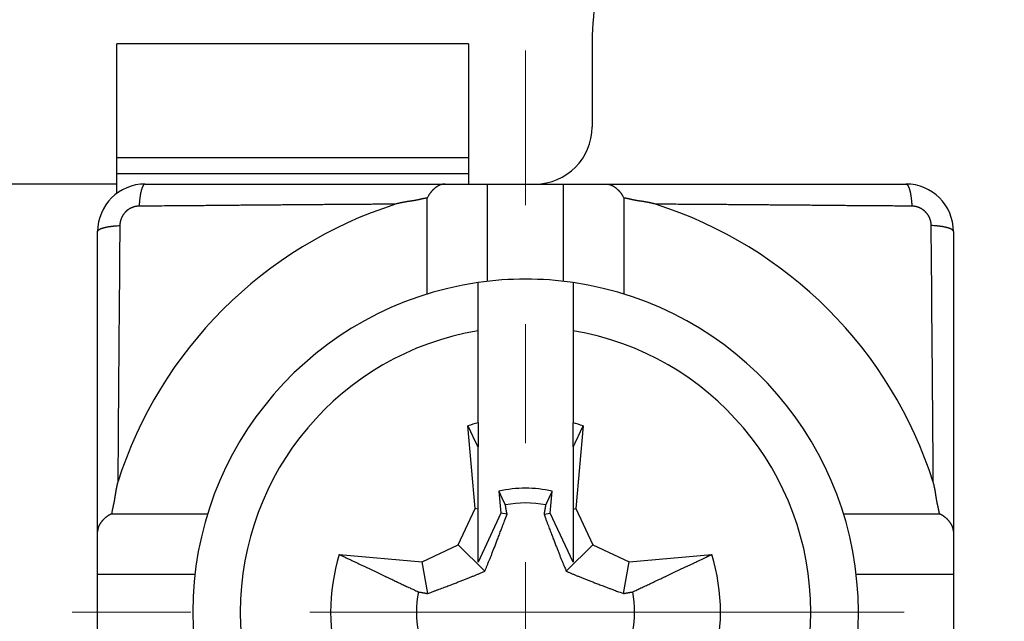
# Model space of a CAD drawing. Units: millimetres. Extents: x 11 to 673, y 29 to 395.
# Drawn here: x 517 to 528, y 347 to 353 of the extents above; entities that cross this region are included whole.
import ezdxf

# ---------------------------------------------------------------- set-up
doc = ezdxf.new("R2010")
doc.units = ezdxf.units.MM
doc.header["$MEASUREMENT"] = 0
doc.linetypes.add('CENTER', pattern=[2, 1.25, -0.25, 0.25, -0.25])
doc.layers.get('0').update_dxf_attribs({"lineweight": 30})
doc.layers.add('CEN', color=1, linetype='CENTER', lineweight=15)

msp = doc.modelspace()

# ---------------------------------------------------------------- linework, layer by layer
for p, q in [((522.068, 352.722), (518.368, 352.722)), ((518.368, 351.523), (518.368, 352.722)), ((522.068, 352.722), (522.068, 351.523)), ((523.368, 352.677), (523.368, 351.848)), ((522.068, 351.523), (518.368, 351.523)), ((518.368, 351.357), (518.368, 351.523)), ((522.068, 351.523), (522.068, 351.357)), ((518.368, 351.357), (522.068, 351.357)), ((518.368, 351.157), (518.368, 351.357)), ((522.068, 351.357), (522.068, 351.248)), ((518.368, 351.248), (515.168, 351.248)), ((518.668, 351.248), (521.822, 351.248)), ((521.822, 351.248), (522.268, 351.248)), ((522.268, 350.225), (522.268, 351.248)), ((522.268, 351.248), (523.068, 351.248)), ((523.068, 350.225), (523.068, 351.248)), ((523.068, 351.248), (523.513, 351.248)), ((523.513, 351.248), (526.668, 351.248)), ((518.379, 351.157), (518.368, 351.157)), ((521.635, 350.093), (521.635, 351.101)), ((523.701, 351.101), (523.701, 350.093)), ((518.168, 347.594), (518.168, 350.748)), ((527.168, 350.748), (527.168, 347.594)), ((522.168, 349.706), (522.168, 350.212)), ((523.168, 350.212), (523.168, 349.706)), ((522.168, 348.736), (522.168, 349.706)), ((523.168, 349.706), (523.168, 348.736)), ((522.138, 347.836), (522.062, 348.707)), ((522.168, 348.736), (522.168, 348.485)), ((523.168, 348.485), (523.168, 348.736)), ((523.273, 348.707), (523.197, 347.836)), ((522.168, 347.831), (522.168, 348.485)), ((523.168, 348.485), (523.168, 347.831)), ((522.388, 348.02), (522.408, 347.789)), ((522.927, 347.789), (522.948, 348.02)), ((521.961, 347.455), (522.138, 347.836)), ((522.168, 347.831), (522.138, 347.836)), ((522.168, 347.274), (522.168, 347.831)), ((523.168, 347.831), (523.197, 347.836)), ((523.168, 347.831), (523.168, 347.274)), ((523.197, 347.836), (523.375, 347.455)), ((518.315, 347.781), (519.324, 347.781)), ((522.408, 347.789), (522.168, 347.274)), ((522.473, 347.777), (522.408, 347.789)), ((522.862, 347.777), (522.927, 347.789)), ((523.168, 347.274), (522.927, 347.789)), ((526.012, 347.781), (527.021, 347.781)), ((518.168, 347.148), (518.168, 347.594)), ((527.168, 347.594), (527.168, 347.148)), ((521.58, 347.278), (521.961, 347.455)), ((522.239, 347.177), (521.961, 347.455)), ((523.096, 347.177), (523.375, 347.455)), ((523.375, 347.455), (523.756, 347.278)), ((520.709, 347.354), (521.58, 347.278)), ((523.756, 347.278), (524.626, 347.354)), ((521.639, 346.943), (521.58, 347.278)), ((523.697, 346.943), (523.756, 347.278)), ((518.168, 347.148), (519.191, 347.148)), ((518.168, 346.348), (518.168, 347.148)), ((526.145, 347.148), (527.168, 347.148)), ((527.168, 347.148), (527.168, 346.348))]:
    msp.add_line(p, q)
for points in [[(518.668, 351.248), (518.665, 351.248, 0.050486), (518.662, 351.247, 0.045346), (518.659, 351.246, 0.039446), (518.657, 351.244, 0.034625), (518.654, 351.241, 0.029001), (518.651, 351.238, 0.024173), (518.648, 351.235, 0.019978), (518.645, 351.23, 0.016856), (518.643, 351.225, 0.014175), (518.64, 351.22, 0.012157), (518.637, 351.213, 0.010432), (518.635, 351.207, 0.009119), (518.632, 351.199, 0.007993), (518.63, 351.191, 0.00712), (518.627, 351.183, 0.006338), (518.625, 351.174, 0.005698), (518.623, 351.164, 0.005202), (518.62, 351.155, 0.004838), (518.618, 351.144, 0.004336), (518.616, 351.133, 0.003797), (518.615, 351.123, 0.003848), (518.613, 351.111, 0.004179), (518.611, 351.099, 0.003063), (518.61, 351.088, 0.001227), (518.609, 351.077, 0.003848), (518.608, 351.064, 0.006024), (518.606, 351.043, 0.002889), (518.604, 351.015, 0.001539)], [(521.822, 351.248), (521.818, 351.248, 0.007496), (521.814, 351.248, 0.007589), (521.81, 351.248, 0.007623), (521.805, 351.247, 0.007583), (521.801, 351.247, 0.007548), (521.797, 351.246, 0.007502), (521.793, 351.245, 0.007444), (521.789, 351.244, 0.00736), (521.785, 351.243, 0.00727), (521.781, 351.242, 0.007161), (521.777, 351.241, 0.007045), (521.772, 351.239, 0.006913), (521.768, 351.238, 0.006776), (521.764, 351.236, 0.006627), (521.76, 351.234, 0.006474), (521.756, 351.232, 0.006312), (521.752, 351.23, 0.006149), (521.749, 351.228, 0.005979), (521.745, 351.226, 0.005809), (521.741, 351.223, 0.005635), (521.737, 351.221, 0.005463), (521.733, 351.218, 0.005289), (521.729, 351.216, 0.005119), (521.725, 351.213, 0.004948), (521.721, 351.21, 0.00478), (521.717, 351.207, 0.004612), (521.714, 351.204, 0.004453), (521.71, 351.2, 0.0043), (521.706, 351.197, 0.004136), (521.702, 351.194, 0.003954), (521.698, 351.19, 0.003862), (521.694, 351.186, 0.003867), (521.691, 351.183, 0.003954), (521.687, 351.179, 0.004175), (521.683, 351.175, 0.004316), (521.679, 351.171, 0.004452), (521.676, 351.166, 0.00465), (521.672, 351.162, 0.004964), (521.669, 351.158, 0.00493), (521.665, 351.153, 0.00469), (521.662, 351.148, 0.005452), (521.658, 351.144, 0.006912), (521.655, 351.139, 0.00516), (521.652, 351.134, 0.001319), (521.649, 351.129, 0.007963), (521.646, 351.123, 0.01438), (521.641, 351.114, 0.006889), (521.635, 351.101, 0.003536)], [(523.513, 351.248), (523.517, 351.248, -0.007496), (523.521, 351.248, -0.007589), (523.526, 351.248, -0.007623), (523.53, 351.247, -0.007583), (523.534, 351.247, -0.007548), (523.538, 351.246, -0.007502), (523.542, 351.245, -0.007444), (523.547, 351.244, -0.00736), (523.551, 351.243, -0.00727), (523.555, 351.242, -0.007161), (523.559, 351.241, -0.007045), (523.563, 351.239, -0.006913), (523.567, 351.238, -0.006776), (523.571, 351.236, -0.006627), (523.575, 351.234, -0.006474), (523.579, 351.232, -0.006312), (523.583, 351.23, -0.006149), (523.587, 351.228, -0.005979), (523.591, 351.226, -0.005809), (523.595, 351.223, -0.005635), (523.599, 351.221, -0.005463), (523.602, 351.218, -0.005289), (523.606, 351.216, -0.005119), (523.61, 351.213, -0.004948), (523.614, 351.21, -0.00478), (523.618, 351.207, -0.004612), (523.622, 351.204, -0.004453), (523.626, 351.2, -0.0043), (523.629, 351.197, -0.004136), (523.633, 351.194, -0.003954), (523.637, 351.19, -0.003862), (523.641, 351.186, -0.003867), (523.645, 351.183, -0.003954), (523.648, 351.179, -0.004175), (523.652, 351.175, -0.004316), (523.656, 351.171, -0.004452), (523.66, 351.166, -0.00465), (523.663, 351.162, -0.004963), (523.667, 351.158, -0.00493), (523.67, 351.153, -0.00469), (523.674, 351.148, -0.005452), (523.677, 351.144, -0.006912), (523.68, 351.139, -0.005159), (523.684, 351.134, -0.001319), (523.686, 351.129, -0.007962), (523.69, 351.123, -0.014379), (523.694, 351.114, -0.006888), (523.701, 351.101, -0.003536)], [(526.668, 351.248), (526.67, 351.248, -0.050488), (526.673, 351.247, -0.045347), (526.676, 351.246, -0.039446), (526.679, 351.244, -0.034625), (526.682, 351.241, -0.029001), (526.684, 351.238, -0.024173), (526.687, 351.235, -0.019977), (526.69, 351.23, -0.016856), (526.693, 351.225, -0.014175), (526.695, 351.22, -0.012157), (526.698, 351.213, -0.010432), (526.701, 351.207, -0.009118), (526.703, 351.199, -0.007992), (526.706, 351.191, -0.00712), (526.708, 351.183, -0.006338), (526.711, 351.174, -0.005698), (526.713, 351.164, -0.005202), (526.715, 351.155, -0.004838), (526.717, 351.144, -0.004336), (526.719, 351.133, -0.003796), (526.721, 351.123, -0.003848), (526.722, 351.111, -0.004179), (526.724, 351.099, -0.003063), (526.725, 351.088, -0.001226), (526.726, 351.077, -0.003848), (526.728, 351.064, -0.006024), (526.729, 351.043, -0.002889), (526.731, 351.015, -0.001539)], [(521.301, 351.036), (521.233, 351.036, 0.000042), (521.165, 351.035, 0.000043), (521.096, 351.035, 0.000042), (521.028, 351.034, 0.00004), (520.96, 351.034, 0.000038), (520.892, 351.033, 0.000036), (520.823, 351.033, 0.000035), (520.755, 351.032, 0.000033), (520.687, 351.032, 0.000032), (520.619, 351.031, 0.00003), (520.552, 351.031, 0.000028), (520.484, 351.03, 0.000027), (520.416, 351.03, 0.000025), (520.348, 351.029, 0.000023), (520.28, 351.029, 0.000022), (520.213, 351.028, 0.00002), (520.145, 351.028, 0.000018), (520.078, 351.027, 0.000016), (520.01, 351.027, 0.000015), (519.943, 351.026, 0.000013), (519.875, 351.025, 0.000011), (519.808, 351.025, 0.00001), (519.741, 351.024, 0.000008), (519.674, 351.024, 0.000006), (519.606, 351.023, 0.000005), (519.539, 351.023, 0.000003), (519.472, 351.022, 0.000001), (519.405, 351.022, -0.000001), (519.338, 351.021, -0.000002), (519.271, 351.02, -0.000003), (519.205, 351.02, -0.000006), (519.137, 351.019, -0.000011), (519.068, 351.019, -0.000008), (519.004, 351.018, 0), (518.945, 351.018, -0.000017), (518.87, 351.017, -0.000038), (518.755, 351.016, -0.000019), (518.604, 351.015, -0.00001)], [(521.635, 351.101), (521.628, 351.1, 0.003204), (521.621, 351.099, 0.003349), (521.615, 351.098, 0.003214), (521.608, 351.097, 0.002762), (521.601, 351.096, 0.002427), (521.595, 351.095, 0.002124), (521.588, 351.093, 0.001838), (521.581, 351.092, 0.001497), (521.575, 351.09, 0.001198), (521.568, 351.089, 0.000867), (521.561, 351.087, 0.000572), (521.555, 351.086, 0.00024), (521.548, 351.084, -0.000056), (521.542, 351.083, -0.000392), (521.535, 351.081, -0.000682), (521.528, 351.08, -0.001), (521.522, 351.079, -0.001312), (521.515, 351.077, -0.001696), (521.508, 351.076, -0.001863), (521.502, 351.075, -0.001855), (521.495, 351.073, -0.001746), (521.488, 351.072, -0.001506), (521.481, 351.071, -0.001316), (521.475, 351.07, -0.001128), (521.468, 351.069, -0.000956), (521.461, 351.068, -0.000756), (521.455, 351.067, -0.00058), (521.448, 351.066, -0.000383), (521.441, 351.065, -0.000209), (521.434, 351.064, -0.000011), (521.428, 351.063, 0.000163), (521.421, 351.062, 0.00036), (521.414, 351.06, 0.000536), (521.407, 351.059, 0.000738), (521.401, 351.058, 0.000909), (521.394, 351.057, 0.001092), (521.387, 351.056, 0.001289), (521.381, 351.055, 0.001541), (521.374, 351.054, 0.001645), (521.367, 351.052, 0.001658), (521.361, 351.051, 0.002099), (521.354, 351.05, 0.002896), (521.347, 351.048, 0.002211), (521.341, 351.047, 0.000444), (521.335, 351.045, 0.003727), (521.327, 351.043, 0.007233), (521.316, 351.04, 0.003584), (521.301, 351.036, 0.001855)], [(524.034, 351.036), (524.027, 351.038, 0.003433), (524.021, 351.04, 0.003522), (524.014, 351.042, 0.003443), (524.008, 351.043, 0.003174), (524.001, 351.045, 0.002974), (523.995, 351.047, 0.002793), (523.988, 351.048, 0.002622), (523.981, 351.05, 0.002417), (523.975, 351.051, 0.002238), (523.968, 351.052, 0.002038), (523.961, 351.054, 0.001861), (523.955, 351.055, 0.001661), (523.948, 351.056, 0.001484), (523.941, 351.057, 0.001284), (523.935, 351.058, 0.001108), (523.928, 351.059, 0.00091), (523.921, 351.06, 0.000734), (523.914, 351.062, 0.000536), (523.908, 351.063, 0.000361), (523.901, 351.064, 0.000164), (523.894, 351.065, -0.000011), (523.887, 351.066, -0.000209), (523.881, 351.067, -0.000383), (523.874, 351.068, -0.00058), (523.867, 351.069, -0.000756), (523.861, 351.07, -0.000956), (523.854, 351.071, -0.001128), (523.847, 351.072, -0.001316), (523.84, 351.073, -0.001506), (523.834, 351.075, -0.001746), (523.827, 351.076, -0.001855), (523.82, 351.077, -0.001863), (523.814, 351.079, -0.001696), (523.807, 351.08, -0.00131), (523.8, 351.081, -0.001001), (523.794, 351.083, -0.000691), (523.787, 351.084, -0.000389), (523.781, 351.086, -0.000016), (523.774, 351.087, 0.00023), (523.767, 351.089, 0.000417), (523.761, 351.09, 0.000908), (523.754, 351.092, 0.001739), (523.747, 351.093, 0.001339), (523.741, 351.095, -0.000068), (523.735, 351.096, 0.002904), (523.727, 351.097, 0.00637), (523.716, 351.099, 0.003198), (523.701, 351.101, 0.001621)], [(526.731, 351.015), (526.665, 351.015, -0.000019), (526.598, 351.016, -0.00002), (526.531, 351.017, -0.000019), (526.465, 351.017, -0.000016), (526.398, 351.018, -0.000014), (526.331, 351.018, -0.000013), (526.265, 351.019, -0.000011), (526.198, 351.019, -0.000009), (526.131, 351.02, -0.000008), (526.064, 351.02, -0.000006), (525.997, 351.021, -0.000004), (525.93, 351.022, -0.000002), (525.863, 351.022, -0.000001), (525.796, 351.023, 0.000001), (525.729, 351.023, 0.000003), (525.662, 351.024, 0.000005), (525.595, 351.024, 0.000006), (525.527, 351.025, 0.000008), (525.46, 351.025, 0.00001), (525.393, 351.026, 0.000011), (525.325, 351.027, 0.000013), (525.258, 351.027, 0.000015), (525.19, 351.028, 0.000016), (525.122, 351.028, 0.000018), (525.055, 351.029, 0.00002), (524.987, 351.029, 0.000021), (524.919, 351.03, 0.000023), (524.852, 351.03, 0.000026), (524.784, 351.031, 0.000026), (524.716, 351.031, 0.000026), (524.648, 351.032, 0.000031), (524.58, 351.032, 0.00004), (524.51, 351.033, 0.00003), (524.444, 351.033, 0.000008), (524.384, 351.034, 0.000048), (524.307, 351.034, 0.00009), (524.189, 351.035, 0.000045), (524.034, 351.036, 0.000023)], [(518.604, 351.015), (518.6, 351.015, 0.005508), (518.595, 351.015, 0.005491), (518.591, 351.014, 0.005475), (518.586, 351.014, 0.005475), (518.582, 351.014, 0.005475), (518.577, 351.013, 0.005477), (518.573, 351.012, 0.005481), (518.569, 351.012, 0.005493), (518.564, 351.011, 0.005504), (518.56, 351.01, 0.005523), (518.555, 351.009, 0.005541), (518.551, 351.007, 0.005566), (518.547, 351.006, 0.005591), (518.542, 351.005, 0.005626), (518.538, 351.003, 0.005627), (518.534, 351.002, 0.005599), (518.53, 351, 0.005572), (518.525, 350.998, 0.005543), (518.521, 350.996, 0.005521), (518.517, 350.995, 0.005501), (518.513, 350.992, 0.005486), (518.509, 350.99, 0.005474), (518.505, 350.988, 0.005466), (518.501, 350.986, 0.005462), (518.497, 350.983, 0.005461), (518.493, 350.981, 0.005464), (518.489, 350.978, 0.00547), (518.486, 350.976, 0.005481), (518.482, 350.973, 0.005493), (518.478, 350.97, 0.005512), (518.475, 350.967, 0.005531), (518.471, 350.964, 0.005554), (518.468, 350.961, 0.005582), (518.465, 350.958, 0.005621), (518.461, 350.955, 0.005641), (518.458, 350.952, 0.005648), (518.455, 350.948, 0.005633), (518.452, 350.945, 0.005595), (518.449, 350.941, 0.005568), (518.446, 350.938, 0.005547), (518.443, 350.934, 0.005531), (518.44, 350.93, 0.005516), (518.438, 350.927, 0.005507), (518.435, 350.923, 0.005501), (518.433, 350.919, 0.0055), (518.43, 350.915, 0.005502), (518.428, 350.911, 0.005509), (518.426, 350.907, 0.00552), (518.424, 350.903, 0.005535), (518.422, 350.899, 0.005557), (518.42, 350.895, 0.005577), (518.418, 350.891, 0.005599), (518.416, 350.886, 0.005602), (518.414, 350.882, 0.00558), (518.413, 350.878, 0.005545), (518.411, 350.874, 0.005489), (518.41, 350.869, 0.005519), (518.409, 350.865, 0.00561), (518.407, 350.861, 0.005445), (518.406, 350.856, 0.00508), (518.405, 350.852, 0.005592), (518.405, 350.847, 0.006652), (518.404, 350.843, 0.005066), (518.403, 350.839, 0.001758), (518.403, 350.835, 0.007128), (518.402, 350.83, 0.012337), (518.402, 350.822, 0.006067), (518.401, 350.812, 0.00322)], [(526.934, 350.812), (526.934, 350.816, 0.0055), (526.934, 350.821, 0.005483), (526.934, 350.825, 0.005467), (526.933, 350.83, 0.005467), (526.933, 350.834, 0.005468), (526.932, 350.839, 0.005471), (526.932, 350.843, 0.005475), (526.931, 350.847, 0.005488), (526.93, 350.852, 0.0055), (526.929, 350.856, 0.005519), (526.928, 350.861, 0.005538), (526.927, 350.865, 0.005563), (526.925, 350.869, 0.005589), (526.924, 350.874, 0.005625), (526.923, 350.878, 0.005627), (526.921, 350.882, 0.0056), (526.919, 350.886, 0.005573), (526.918, 350.891, 0.005544), (526.916, 350.895, 0.005521), (526.914, 350.899, 0.005502), (526.912, 350.903, 0.005486), (526.91, 350.907, 0.005474), (526.907, 350.911, 0.005466), (526.905, 350.915, 0.005462), (526.903, 350.919, 0.005461), (526.9, 350.923, 0.005464), (526.898, 350.927, 0.00547), (526.895, 350.93, 0.00548), (526.892, 350.934, 0.005493), (526.889, 350.938, 0.005512), (526.886, 350.941, 0.00553), (526.884, 350.945, 0.005554), (526.88, 350.948, 0.005582), (526.877, 350.952, 0.005621), (526.874, 350.955, 0.005641), (526.871, 350.958, 0.005648), (526.867, 350.961, 0.005633), (526.864, 350.964, 0.005595), (526.861, 350.967, 0.005568), (526.857, 350.97, 0.005547), (526.853, 350.973, 0.005531), (526.85, 350.976, 0.005516), (526.846, 350.978, 0.005507), (526.842, 350.981, 0.005501), (526.838, 350.983, 0.0055), (526.834, 350.986, 0.005503), (526.83, 350.988, 0.00551), (526.826, 350.99, 0.00552), (526.822, 350.992, 0.005536), (526.818, 350.995, 0.005558), (526.814, 350.996, 0.005578), (526.81, 350.998, 0.005599), (526.806, 351, 0.005601), (526.802, 351.002, 0.00558), (526.797, 351.003, 0.005544), (526.793, 351.005, 0.00549), (526.789, 351.006, 0.00552), (526.784, 351.007, 0.005611), (526.78, 351.009, 0.005446), (526.776, 351.01, 0.005082), (526.771, 351.011, 0.005594), (526.767, 351.011, 0.006655), (526.762, 351.012, 0.005069), (526.758, 351.013, 0.001759), (526.754, 351.014, 0.007132), (526.749, 351.014, 0.012346), (526.741, 351.014, 0.006071), (526.731, 351.015, 0.003222)], [(518.168, 350.748), (518.168, 350.751, -0.050482), (518.169, 350.754, -0.045343), (518.17, 350.757, -0.039446), (518.172, 350.759, -0.034626), (518.175, 350.762, -0.029003), (518.178, 350.765, -0.024175), (518.181, 350.768, -0.019979), (518.186, 350.771, -0.016858), (518.191, 350.773, -0.014177), (518.196, 350.776, -0.012158), (518.203, 350.779, -0.010434), (518.209, 350.781, -0.00912), (518.217, 350.784, -0.007994), (518.225, 350.787, -0.007121), (518.233, 350.789, -0.006339), (518.242, 350.791, -0.005699), (518.252, 350.793, -0.005203), (518.262, 350.796, -0.004838), (518.272, 350.798, -0.004337), (518.283, 350.8, -0.003797), (518.293, 350.801, -0.003849), (518.305, 350.803, -0.00418), (518.317, 350.805, -0.003063), (518.328, 350.806, -0.001227), (518.339, 350.807, -0.003848), (518.352, 350.808, -0.006024), (518.373, 350.81, -0.00289), (518.401, 350.812, -0.001539)], [(518.401, 350.812), (518.401, 350.745, -0.000019), (518.4, 350.679, -0.00002), (518.399, 350.612, -0.000019), (518.399, 350.546, -0.000016), (518.398, 350.479, -0.000015), (518.398, 350.412, -0.000013), (518.397, 350.345, -0.000011), (518.397, 350.279, -0.000009), (518.396, 350.212, -0.000008), (518.396, 350.145, -0.000006), (518.395, 350.078, -0.000004), (518.394, 350.011, -0.000002), (518.394, 349.944, -0.000001), (518.393, 349.877, 0.000001), (518.393, 349.81, 0.000003), (518.392, 349.742, 0.000005), (518.392, 349.675, 0.000006), (518.391, 349.608, 0.000008), (518.391, 349.541, 0.00001), (518.39, 349.473, 0.000011), (518.389, 349.406, 0.000013), (518.389, 349.338, 0.000015), (518.388, 349.271, 0.000016), (518.388, 349.203, 0.000018), (518.387, 349.136, 0.00002), (518.387, 349.068, 0.000021), (518.386, 349, 0.000023), (518.386, 348.932, 0.000026), (518.385, 348.864, 0.000026), (518.385, 348.797, 0.000026), (518.384, 348.729, 0.000031), (518.384, 348.661, 0.00004), (518.383, 348.59, 0.00003), (518.383, 348.524, 0.000008), (518.382, 348.465, 0.000048), (518.382, 348.388, 0.00009), (518.381, 348.27, 0.000045), (518.38, 348.115, 0.000023)], [(527.168, 350.748), (527.167, 350.751, 0.050481), (527.167, 350.754, 0.045342), (527.165, 350.757, 0.039444), (527.163, 350.759, 0.034625), (527.161, 350.762, 0.029002), (527.158, 350.765, 0.024174), (527.154, 350.768, 0.019979), (527.149, 350.771, 0.016858), (527.145, 350.773, 0.014176), (527.139, 350.776, 0.012158), (527.133, 350.779, 0.010433), (527.126, 350.781, 0.009119), (527.119, 350.784, 0.007993), (527.111, 350.787, 0.007121), (527.102, 350.789, 0.006339), (527.093, 350.791, 0.005699), (527.084, 350.793, 0.005203), (527.074, 350.796, 0.004838), (527.063, 350.798, 0.004337), (527.053, 350.8, 0.003797), (527.042, 350.801, 0.003849), (527.03, 350.803, 0.00418), (527.018, 350.805, 0.003063), (527.007, 350.806, 0.001227), (526.997, 350.807, 0.003848), (526.983, 350.808, 0.006025), (526.962, 350.81, 0.00289), (526.934, 350.812, 0.001539)], [(526.955, 348.115), (526.955, 348.183, 0.000042), (526.954, 348.251, 0.000043), (526.954, 348.32, 0.000042), (526.954, 348.388, 0.00004), (526.953, 348.456, 0.000038), (526.953, 348.524, 0.000036), (526.952, 348.593, 0.000035), (526.952, 348.661, 0.000033), (526.951, 348.729, 0.000032), (526.951, 348.797, 0.00003), (526.95, 348.864, 0.000028), (526.95, 348.932, 0.000027), (526.949, 349, 0.000025), (526.949, 349.068, 0.000023), (526.948, 349.136, 0.000022), (526.948, 349.203, 0.00002), (526.947, 349.271, 0.000018), (526.946, 349.338, 0.000016), (526.946, 349.406, 0.000015), (526.945, 349.473, 0.000013), (526.945, 349.541, 0.000011), (526.944, 349.608, 0.00001), (526.944, 349.675, 0.000008), (526.943, 349.742, 0.000006), (526.942, 349.81, 0.000005), (526.942, 349.877, 0.000003), (526.941, 349.944, 0.000001), (526.941, 350.011, -0.000001), (526.94, 350.078, -0.000002), (526.94, 350.145, -0.000003), (526.939, 350.211, -0.000006), (526.939, 350.279, -0.000011), (526.938, 350.348, -0.000008), (526.937, 350.412, 0), (526.937, 350.471, -0.000017), (526.936, 350.546, -0.000038), (526.935, 350.661, -0.000019), (526.934, 350.812, -0.00001)], [(522.168, 348.485), (522.164, 348.492, 0.00001), (522.161, 348.499, 0.00001), (522.158, 348.506, 0.00001), (522.154, 348.513, 0.00001), (522.151, 348.52, 0.00001), (522.148, 348.527, 0.00001), (522.144, 348.534, 0.00001), (522.141, 348.541, 0.000009), (522.137, 348.549, 0.000009), (522.134, 348.556, 0.000009), (522.131, 348.563, 0.000009), (522.127, 348.57, 0.000009), (522.124, 348.578, 0.000009), (522.12, 348.585, 0.000009), (522.117, 348.592, 0.000009), (522.113, 348.6, 0.000009), (522.109, 348.607, 0.000009), (522.106, 348.615, 0.000009), (522.102, 348.622, 0.000009), (522.099, 348.63, 0.000008), (522.095, 348.637, 0.000009), (522.092, 348.645, 0.00001), (522.088, 348.653, 0.000008), (522.084, 348.66, 0.000003), (522.081, 348.667, 0.000011), (522.077, 348.676, 0.000019), (522.07, 348.689, 0.000009), (522.062, 348.707, 0.000005)], [(523.273, 348.707), (523.27, 348.699, 0.000008), (523.266, 348.691, 0.000008), (523.262, 348.683, 0.000008), (523.258, 348.676, 0.000008), (523.255, 348.668, 0.000008), (523.251, 348.66, 0.000008), (523.247, 348.653, 0.000008), (523.244, 348.645, 0.000009), (523.24, 348.637, 0.000009), (523.237, 348.63, 0.000009), (523.233, 348.622, 0.000009), (523.229, 348.615, 0.000009), (523.226, 348.607, 0.000009), (523.222, 348.6, 0.000009), (523.219, 348.592, 0.000009), (523.215, 348.585, 0.000009), (523.212, 348.578, 0.000009), (523.208, 348.57, 0.000009), (523.205, 348.563, 0.000009), (523.201, 348.556, 0.000009), (523.198, 348.549, 0.00001), (523.194, 348.541, 0.000012), (523.191, 348.534, 0.000009), (523.188, 348.527, 0.000003), (523.185, 348.521, 0.000013), (523.181, 348.513, 0.000022), (523.175, 348.501, 0.000011), (523.168, 348.485, 0.000006)], [(518.38, 348.115), (518.378, 348.108, 0.003433), (518.376, 348.102, 0.003522), (518.374, 348.095, 0.003444), (518.373, 348.089, 0.003175), (518.371, 348.082, 0.002975), (518.369, 348.075, 0.002794), (518.368, 348.069, 0.002623), (518.366, 348.062, 0.002418), (518.365, 348.055, 0.002238), (518.364, 348.049, 0.002039), (518.362, 348.042, 0.001862), (518.361, 348.035, 0.001661), (518.36, 348.029, 0.001484), (518.359, 348.022, 0.001285), (518.358, 348.015, 0.001108), (518.357, 348.009, 0.00091), (518.356, 348.002, 0.000734), (518.355, 347.995, 0.000536), (518.353, 347.988, 0.000361), (518.352, 347.982, 0.000164), (518.351, 347.975, -0.000011), (518.35, 347.968, -0.000208), (518.349, 347.961, -0.000383), (518.348, 347.955, -0.00058), (518.347, 347.948, -0.000756), (518.346, 347.941, -0.000956), (518.345, 347.935, -0.001128), (518.344, 347.928, -0.001316), (518.343, 347.921, -0.001506), (518.341, 347.914, -0.001745), (518.34, 347.908, -0.001855), (518.339, 347.901, -0.001863), (518.337, 347.894, -0.001696), (518.336, 347.888, -0.00131), (518.335, 347.881, -0.001001), (518.333, 347.875, -0.000692), (518.332, 347.868, -0.00039), (518.33, 347.861, -0.000017), (518.329, 347.855, 0.000229), (518.327, 347.848, 0.000416), (518.326, 347.841, 0.000907), (518.324, 347.835, 0.001737), (518.323, 347.828, 0.001337), (518.321, 347.821, -0.000068), (518.32, 347.816, 0.002902), (518.319, 347.808, 0.006364), (518.317, 347.797, 0.003195), (518.315, 347.781, 0.001619)], [(527.021, 347.781), (527.02, 347.788, 0.003205), (527.019, 347.795, 0.00335), (527.018, 347.801, 0.003215), (527.016, 347.808, 0.002763), (527.015, 347.815, 0.002428), (527.014, 347.821, 0.002125), (527.012, 347.828, 0.001839), (527.011, 347.835, 0.001497), (527.01, 347.841, 0.001199), (527.008, 347.848, 0.000867), (527.007, 347.855, 0.000573), (527.005, 347.861, 0.00024), (527.004, 347.868, -0.000056), (527.002, 347.875, -0.000391), (527.001, 347.881, -0.000681), (526.999, 347.888, -0.001), (526.998, 347.894, -0.001312), (526.996, 347.901, -0.001696), (526.995, 347.908, -0.001863), (526.994, 347.914, -0.001855), (526.993, 347.921, -0.001746), (526.991, 347.928, -0.001506), (526.99, 347.935, -0.001316), (526.989, 347.941, -0.001128), (526.988, 347.948, -0.000956), (526.987, 347.955, -0.000756), (526.986, 347.961, -0.00058), (526.985, 347.968, -0.000383), (526.984, 347.975, -0.000209), (526.983, 347.982, -0.000011), (526.982, 347.988, 0.000164), (526.981, 347.995, 0.00036), (526.98, 348.002, 0.000536), (526.979, 348.009, 0.000738), (526.978, 348.015, 0.000909), (526.976, 348.022, 0.001092), (526.975, 348.029, 0.001289), (526.974, 348.035, 0.001542), (526.973, 348.042, 0.001645), (526.972, 348.049, 0.001659), (526.97, 348.055, 0.002099), (526.969, 348.062, 0.002896), (526.967, 348.069, 0.002211), (526.966, 348.075, 0.000444), (526.965, 348.081, 0.003727), (526.963, 348.089, 0.007233), (526.96, 348.1, 0.003584), (526.955, 348.115, 0.001855)], [(522.455, 347.876), (522.453, 347.88, 0.000023), (522.451, 347.885, 0.000023), (522.449, 347.89, 0.000022), (522.447, 347.894, 0.000022), (522.444, 347.899, 0.000022), (522.442, 347.903, 0.000022), (522.44, 347.908, 0.000022), (522.438, 347.913, 0.000021), (522.436, 347.917, 0.000021), (522.434, 347.922, 0.000021), (522.431, 347.927, 0.000021), (522.429, 347.932, 0.000021), (522.427, 347.936, 0.000021), (522.425, 347.941, 0.00002), (522.422, 347.946, 0.00002), (522.42, 347.951, 0.00002), (522.418, 347.956, 0.00002), (522.416, 347.96, 0.00002), (522.413, 347.965, 0.000019), (522.411, 347.97, 0.000018), (522.409, 347.975, 0.00002), (522.406, 347.98, 0.000023), (522.404, 347.985, 0.000018), (522.402, 347.99, 0.000006), (522.4, 347.994, 0.000024), (522.397, 348, 0.000041), (522.393, 348.009, 0.00002), (522.388, 348.02, 0.000011)], [(522.948, 348.02), (522.945, 348.015, 0.000018), (522.943, 348.01, 0.000018), (522.941, 348.005, 0.000018), (522.938, 348, 0.000018), (522.936, 347.995, 0.000019), (522.934, 347.99, 0.000019), (522.931, 347.985, 0.000019), (522.929, 347.98, 0.000019), (522.927, 347.975, 0.000019), (522.924, 347.97, 0.000019), (522.922, 347.965, 0.00002), (522.92, 347.96, 0.00002), (522.917, 347.956, 0.00002), (522.915, 347.951, 0.00002), (522.913, 347.946, 0.00002), (522.911, 347.941, 0.00002), (522.908, 347.936, 0.000021), (522.906, 347.932, 0.000021), (522.904, 347.927, 0.000021), (522.902, 347.922, 0.00002), (522.9, 347.917, 0.000022), (522.897, 347.913, 0.000026), (522.895, 347.908, 0.00002), (522.893, 347.903, 0.000007), (522.891, 347.899, 0.000029), (522.889, 347.894, 0.00005), (522.885, 347.886, 0.000025), (522.88, 347.876, 0.000013)], [(522.473, 347.777), (522.473, 347.78, 0), (522.472, 347.783, 0), (522.472, 347.786, 0), (522.471, 347.789, 0), (522.47, 347.793, 0), (522.47, 347.796, 0), (522.469, 347.799, 0), (522.469, 347.802, 0), (522.468, 347.805, 0), (522.468, 347.808, 0), (522.467, 347.811, 0), (522.466, 347.815, 0), (522.466, 347.818, 0), (522.465, 347.821, 0), (522.465, 347.824, 0), (522.464, 347.828, 0), (522.463, 347.831, 0), (522.463, 347.834, 0), (522.462, 347.838, 0), (522.462, 347.841, 0), (522.461, 347.844, 0), (522.46, 347.848, 0), (522.46, 347.851, 0), (522.459, 347.855, 0), (522.459, 347.858, 0), (522.458, 347.862, 0), (522.457, 347.868, 0), (522.455, 347.876, 0)], [(522.88, 347.876), (522.879, 347.872, 0), (522.879, 347.869, 0), (522.878, 347.865, 0), (522.877, 347.862, 0), (522.877, 347.858, 0), (522.876, 347.855, 0), (522.876, 347.851, 0), (522.875, 347.848, 0), (522.874, 347.844, 0), (522.874, 347.841, 0), (522.873, 347.838, 0), (522.872, 347.834, 0), (522.872, 347.831, 0), (522.871, 347.828, 0), (522.871, 347.824, 0), (522.87, 347.821, 0), (522.869, 347.818, 0), (522.869, 347.815, 0), (522.868, 347.811, 0), (522.868, 347.808, 0), (522.867, 347.805, 0), (522.867, 347.802, 0), (522.866, 347.799, 0), (522.865, 347.796, 0), (522.865, 347.793, 0), (522.864, 347.789, 0), (522.863, 347.784, 0), (522.862, 347.777, 0)], [(518.315, 347.781), (518.309, 347.779, 0.006275), (518.303, 347.776, 0.006513), (518.298, 347.773, 0.006522), (518.293, 347.77, 0.00626), (518.287, 347.767, 0.006094), (518.282, 347.764, 0.005947), (518.277, 347.761, 0.005815), (518.272, 347.758, 0.00563), (518.268, 347.754, 0.005482), (518.263, 347.751, 0.005301), (518.258, 347.747, 0.005154), (518.254, 347.744, 0.004971), (518.25, 347.74, 0.004822), (518.245, 347.737, 0.004637), (518.241, 347.733, 0.004492), (518.237, 347.729, 0.004319), (518.233, 347.725, 0.004163), (518.23, 347.722, 0.003953), (518.226, 347.718, 0.00387), (518.222, 347.714, 0.003862), (518.219, 347.71, 0.003954), (518.216, 347.706, 0.004136), (518.212, 347.703, 0.004301), (518.209, 347.699, 0.004453), (518.206, 347.695, 0.004612), (518.203, 347.691, 0.004781), (518.2, 347.687, 0.004948), (518.198, 347.683, 0.005119), (518.195, 347.679, 0.00529), (518.193, 347.675, 0.005465), (518.19, 347.671, 0.005636), (518.188, 347.668, 0.005806), (518.186, 347.664, 0.005981), (518.184, 347.66, 0.006163), (518.182, 347.656, 0.00631), (518.18, 347.652, 0.006429), (518.178, 347.648, 0.006641), (518.177, 347.644, 0.006937), (518.175, 347.639, 0.006868), (518.174, 347.635, 0.006512), (518.173, 347.631, 0.007331), (518.172, 347.627, 0.008926), (518.171, 347.623, 0.006813), (518.17, 347.619, 0.002246), (518.169, 347.615, 0.009824), (518.169, 347.611, 0.017117), (518.168, 347.603, 0.008316), (518.168, 347.594, 0.00437)], [(522.239, 347.177), (522.245, 347.19, 0.000526), (522.25, 347.204, 0.000505), (522.256, 347.217, 0.000492), (522.262, 347.231, 0.000488), (522.268, 347.245, 0.000479), (522.273, 347.26, 0.000471), (522.28, 347.275, 0.00046), (522.286, 347.29, 0.000452), (522.292, 347.305, 0.000442), (522.298, 347.321, 0.000433), (522.305, 347.337, 0.000422), (522.312, 347.354, 0.000413), (522.318, 347.371, 0.000402), (522.325, 347.389, 0.000394), (522.332, 347.407, 0.000381), (522.34, 347.426, 0.000369), (522.347, 347.445, 0.000362), (522.355, 347.465, 0.000362), (522.363, 347.486, 0.000336), (522.371, 347.507, 0.0003), (522.38, 347.529, 0.00033), (522.389, 347.553, 0.000392), (522.398, 347.578, 0.000269), (522.407, 347.602, 0.000058), (522.416, 347.624, 0.000395), (522.427, 347.655, 0.000627), (522.447, 347.707, 0.000264), (522.473, 347.777, 0.000128)], [(522.862, 347.777), (522.874, 347.745, 0.000212), (522.886, 347.713, 0.000237), (522.897, 347.683, 0.000256), (522.908, 347.655, 0.000259), (522.918, 347.628, 0.000268), (522.928, 347.602, 0.000278), (522.937, 347.577, 0.00029), (522.947, 347.553, 0.000299), (522.955, 347.529, 0.00031), (522.964, 347.507, 0.000319), (522.972, 347.486, 0.000331), (522.98, 347.465, 0.00034), (522.988, 347.445, 0.000352), (522.996, 347.426, 0.000361), (523.003, 347.407, 0.000372), (523.01, 347.389, 0.000379), (523.017, 347.371, 0.000393), (523.024, 347.354, 0.00041), (523.03, 347.337, 0.000411), (523.037, 347.321, 0.000394), (523.043, 347.305, 0.000441), (523.05, 347.29, 0.000533), (523.056, 347.274, 0.000423), (523.062, 347.26, 0.000162), (523.067, 347.247, 0.000598), (523.074, 347.231, 0.001066), (523.084, 347.208, 0.000551), (523.096, 347.177, 0.000303)], [(527.168, 347.594), (527.168, 347.598, 0.007496), (527.167, 347.602, 0.007589), (527.167, 347.606, 0.007623), (527.167, 347.611, 0.007584), (527.166, 347.615, 0.007549), (527.165, 347.619, 0.007503), (527.164, 347.623, 0.007444), (527.164, 347.627, 0.007361), (527.162, 347.631, 0.00727), (527.161, 347.635, 0.007162), (527.16, 347.64, 0.007046), (527.158, 347.644, 0.006914), (527.157, 347.648, 0.006777), (527.155, 347.652, 0.006628), (527.153, 347.656, 0.006475), (527.152, 347.66, 0.006313), (527.149, 347.664, 0.006149), (527.147, 347.668, 0.005979), (527.145, 347.671, 0.00581), (527.143, 347.675, 0.005636), (527.14, 347.679, 0.005464), (527.138, 347.683, 0.00529), (527.135, 347.687, 0.005119), (527.132, 347.691, 0.004948), (527.129, 347.695, 0.004781), (527.126, 347.699, 0.004612), (527.123, 347.703, 0.004453), (527.12, 347.706, 0.0043), (527.116, 347.71, 0.004136), (527.113, 347.714, 0.003954), (527.109, 347.718, 0.003862), (527.106, 347.722, 0.003867), (527.102, 347.725, 0.003954), (527.098, 347.729, 0.004175), (527.094, 347.733, 0.004316), (527.09, 347.737, 0.004451), (527.086, 347.74, 0.00465), (527.081, 347.744, 0.004963), (527.077, 347.747, 0.00493), (527.072, 347.751, 0.00469), (527.068, 347.754, 0.005451), (527.063, 347.758, 0.006911), (527.058, 347.761, 0.005159), (527.053, 347.764, 0.001319), (527.049, 347.767, 0.007961), (527.043, 347.77, 0.014377), (527.033, 347.775, 0.006887), (527.021, 347.781, 0.003535)], [(520.709, 347.354), (520.745, 347.337, 0.000037), (520.78, 347.32, 0.000038), (520.814, 347.304, 0.00004), (520.848, 347.288, 0.000041), (520.881, 347.272, 0.000043), (520.914, 347.257, 0.000044), (520.945, 347.241, 0.000046), (520.977, 347.227, 0.000047), (521.007, 347.212, 0.000049), (521.038, 347.198, 0.000051), (521.067, 347.184, 0.000052), (521.096, 347.17, 0.000054), (521.125, 347.157, 0.000056), (521.153, 347.143, 0.000058), (521.18, 347.13, 0.00006), (521.207, 347.117, 0.000062), (521.234, 347.105, 0.000065), (521.26, 347.093, 0.000069), (521.285, 347.08, 0.000069), (521.311, 347.069, 0.000067), (521.335, 347.057, 0.000077), (521.36, 347.045, 0.000095), (521.384, 347.034, 0.000075), (521.407, 347.023, 0.000026), (521.428, 347.014, 0.000112), (521.453, 347.002, 0.000207), (521.491, 346.984, 0.000107), (521.54, 346.961, 0.000058)], [(523.795, 346.961), (523.816, 346.971, 0.000105), (523.838, 346.981, 0.000102), (523.86, 346.991, 0.000098), (523.882, 347.002, 0.000094), (523.905, 347.012, 0.00009), (523.928, 347.023, 0.000087), (523.952, 347.034, 0.000084), (523.976, 347.045, 0.000081), (524, 347.057, 0.000078), (524.025, 347.069, 0.000075), (524.05, 347.081, 0.000072), (524.076, 347.093, 0.00007), (524.102, 347.105, 0.000067), (524.128, 347.117, 0.000065), (524.155, 347.13, 0.000062), (524.183, 347.143, 0.00006), (524.211, 347.156, 0.000058), (524.239, 347.17, 0.000057), (524.268, 347.184, 0.000054), (524.298, 347.198, 0.000048), (524.328, 347.212, 0.000052), (524.359, 347.227, 0.00006), (524.391, 347.242, 0.000043), (524.422, 347.257, 0.000014), (524.45, 347.27, 0.000059), (524.487, 347.288, 0.000095), (524.547, 347.316, 0.000044), (524.626, 347.354, 0.000022)], [(521.639, 346.943), (521.672, 346.955, 0.000212), (521.703, 346.967, 0.000237), (521.733, 346.978, 0.000256), (521.761, 346.989, 0.000259), (521.788, 346.999, 0.000268), (521.815, 347.009, 0.000278), (521.84, 347.018, 0.00029), (521.864, 347.027, 0.000299), (521.887, 347.036, 0.00031), (521.909, 347.045, 0.000319), (521.93, 347.053, 0.000331), (521.951, 347.061, 0.00034), (521.971, 347.069, 0.000352), (521.99, 347.076, 0.000361), (522.009, 347.084, 0.000372), (522.027, 347.091, 0.000379), (522.045, 347.098, 0.000393), (522.062, 347.105, 0.00041), (522.079, 347.111, 0.000411), (522.095, 347.118, 0.000394), (522.111, 347.124, 0.000441), (522.126, 347.13, 0.000533), (522.142, 347.137, 0.000423), (522.156, 347.143, 0.000162), (522.169, 347.148, 0.000598), (522.185, 347.154, 0.001066), (522.208, 347.164, 0.000551), (522.239, 347.177, 0.000303)], [(523.096, 347.177), (523.11, 347.171, 0.000526), (523.123, 347.166, 0.000505), (523.137, 347.16, 0.000492), (523.151, 347.154, 0.000488), (523.165, 347.148, 0.000479), (523.179, 347.143, 0.000471), (523.194, 347.136, 0.00046), (523.209, 347.13, 0.000452), (523.225, 347.124, 0.000442), (523.24, 347.118, 0.000433), (523.257, 347.111, 0.000422), (523.273, 347.105, 0.000413), (523.29, 347.098, 0.000402), (523.308, 347.091, 0.000394), (523.326, 347.084, 0.000381), (523.345, 347.076, 0.000369), (523.364, 347.069, 0.000362), (523.384, 347.061, 0.000362), (523.405, 347.053, 0.000336), (523.426, 347.045, 0.0003), (523.448, 347.036, 0.00033), (523.472, 347.027, 0.000392), (523.497, 347.018, 0.000269), (523.521, 347.009, 0.000058), (523.543, 347, 0.000396), (523.574, 346.989, 0.000627), (523.626, 346.969, 0.000264), (523.697, 346.943, 0.000128)], [(521.54, 346.961), (521.544, 346.96, 0), (521.547, 346.959, 0), (521.551, 346.959, 0), (521.554, 346.958, 0), (521.558, 346.958, 0), (521.561, 346.957, 0), (521.565, 346.956, 0), (521.568, 346.956, 0), (521.572, 346.955, 0), (521.575, 346.954, 0), (521.578, 346.954, 0), (521.582, 346.953, 0), (521.585, 346.953, 0), (521.588, 346.952, 0), (521.592, 346.951, 0), (521.595, 346.951, 0), (521.598, 346.95, 0), (521.601, 346.95, 0), (521.605, 346.949, 0), (521.608, 346.948, 0), (521.611, 346.948, 0), (521.614, 346.947, 0.000001), (521.617, 346.947, 0), (521.62, 346.946, 0), (521.623, 346.946, 0.000001), (521.627, 346.945, 0.000001), (521.632, 346.944, 0.000001), (521.639, 346.943, 0)], [(523.697, 346.943), (523.7, 346.943, 0), (523.703, 346.944, 0), (523.706, 346.944, 0), (523.709, 346.945, 0), (523.712, 346.946, 0), (523.715, 346.946, 0), (523.718, 346.947, 0), (523.721, 346.947, 0), (523.724, 346.948, 0), (523.727, 346.948, 0), (523.731, 346.949, 0), (523.734, 346.95, 0), (523.737, 346.95, 0), (523.74, 346.951, 0), (523.744, 346.951, 0), (523.747, 346.952, 0), (523.75, 346.953, 0), (523.754, 346.953, 0), (523.757, 346.954, 0), (523.76, 346.954, 0), (523.764, 346.955, 0), (523.767, 346.956, 0.000001), (523.771, 346.956, 0), (523.774, 346.957, 0), (523.777, 346.957, 0.000001), (523.781, 346.958, 0.000001), (523.787, 346.959, 0), (523.795, 346.961, 0)]]:
    msp.add_lwpolyline(points, format="xyb")
for centre, radius, start, end in [((527.368, 352.677), 4, 150, 180), ((522.768, 351.848), 0.6, 270, 0), ((518.668, 350.748), 0.5, 90, 180), ((526.668, 350.748), 0.5, 0, 90), ((522.668, 346.748), 4.5, 107.6745, 162.3255), ((522.668, 346.748), 4.5, 17.6745, 72.3255), ((522.668, 346.748), 3.5, 98.2132, 261.7868), ((522.668, 346.748), 3.5, 81.7868, 98.2132), ((522.668, 346.748), 3.5, 278.2132, 81.7868), ((522.668, 346.748), 3, 99.5941, 260.4059), ((522.668, 346.748), 3, 279.5941, 80.4059), ((522.668, 346.748), 2.05, 104.117, 107.1828), ((522.668, 346.748), 2.05, 72.8173, 75.883), ((522.668, 346.748), 1.302, 77.5816, 102.4184), ((522.668, 346.748), 1.147, 79.33, 100.67), ((522.668, 346.748), 2.05, 162.8172, 197.1828), ((522.668, 346.748), 2.05, 342.8172, 17.1828), ((522.668, 346.748), 1.147, 169.33, 190.67), ((522.668, 346.748), 1.147, 349.33, 10.67)]:
    msp.add_arc(centre, radius, start, end)
at = {"layer": 'CEN', "ltscale": 5}
for p, q in [((522.668, 341.024), (522.668, 352.653)), ((546.649, 346.748), (506.993, 346.748))]:
    msp.add_line(p, q, dxfattribs=at)

doc.saveas('drawing.dxf')
